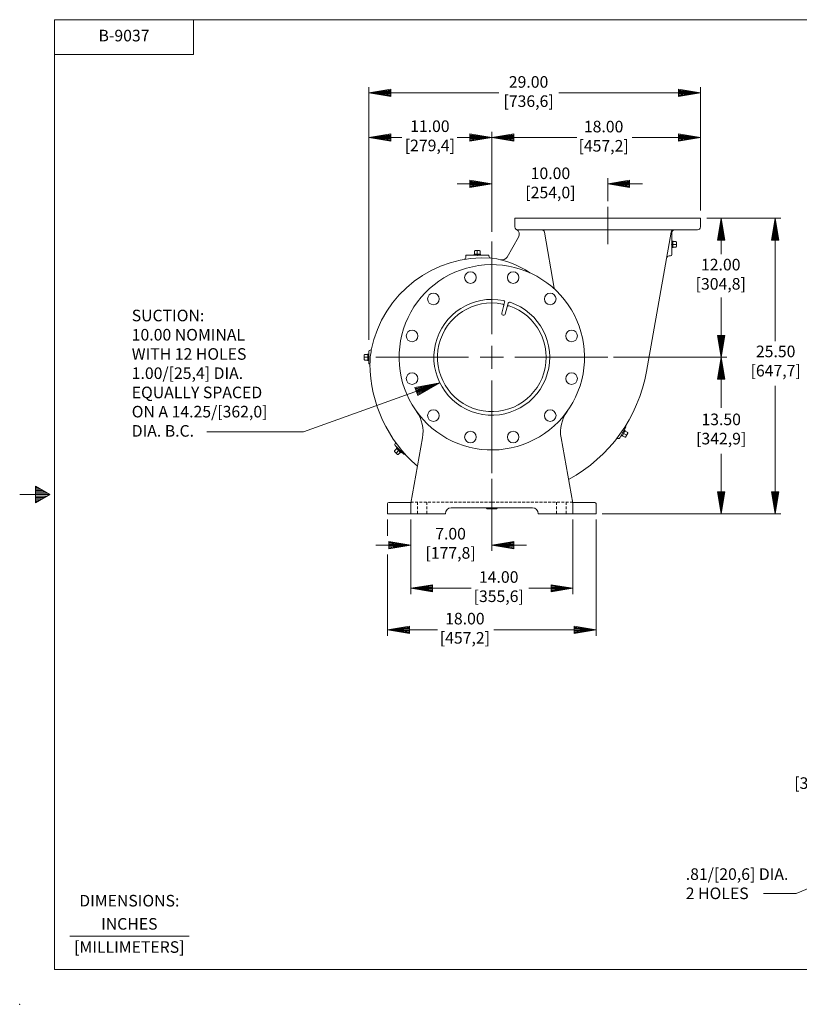
# Model space of a CAD drawing. Extents: x -48 to 88, y -34 to 54.
# Drawn here: x -48 to 19, y -34 to 51 of the extents above; entities that cross this region are included whole.
import ezdxf
from ezdxf.enums import TextEntityAlignment as Align

# ---------------------------------------------------------------- set-up
doc = ezdxf.new("R2010")
doc.units = 0
doc.header["$MEASUREMENT"] = 0
doc.linetypes.add('HIDDEN', pattern=[0.375, 0.25, -0.125])
for name, color, linetype in [('-1', 7, 'Continuous'), ('-10', 7, 'Continuous'), ('1', 7, 'Continuous'), ('10', 7, 'Continuous'), ('CONSTRUCTION_CLASS', 7, 'Continuous')]:
    doc.layers.add(name, color=color, linetype=linetype)
doc.styles.add('ROMANS', font='ROMANS')

# ---------------------------------------------------------------- blocks, each defined once
blk = doc.blocks.new('P1')
at = {"layer": '1', "color": 20, "linetype": 'Continuous', "lineweight": 0}
for p, q in [((-0.267, 0), (-0.27, 0.095)), ((-0.27, 0.095), (0.27, 0.095)), ((-0.234, 0.371), (-0.197, 0.408)), ((-0.234, 0.125), (-0.234, 0.371)), ((-0.197, 0.408), (0.197, 0.408)), ((0, 0.095), (0, 0.367)), ((0.234, 0.371), (0.197, 0.408)), ((0.234, 0.125), (0.234, 0.371)), ((0.267, 0), (0.27, 0.095))]:
    blk.add_line(p, q, dxfattribs=at)
at = {"layer": '1', "color": 20, "linetype": 'HIDDEN', "lineweight": 0}
for p, q in [((-0.222, 0), (-0.225, 0.095)), ((0.222, 0), (0.225, 0.095))]:
    blk.add_line(p, q, dxfattribs=at)
at = {"layer": '1', "color": 20, "linetype": 'Continuous', "lineweight": 0}
for centre, radius, start, end in [((-0.264, 0.125), 0.03, 270, 0), ((-0.171, 0.345), 0.0625, 90, 180), ((-0.04, 0.367), 0.04, 0, 90), ((0.04, 0.367), 0.04, 90, 180), ((0.171, 0.345), 0.0625, 0, 90), ((0.264, 0.125), 0.03, 180, 270)]:
    blk.add_arc(centre, radius, start, end, dxfattribs=at)
at = {"layer": 'CONSTRUCTION_CLASS', "color": 20, "linetype": 'HIDDEN', "lineweight": 0}
blk.add_point((0, 0), dxfattribs=at)
blk = doc.blocks.new('A1')
at = {"layer": '10', "color": 1, "linetype": 'Continuous', "lineweight": 0}
for p, q in [((-0.27, 0.045), (0, 0)), ((-0.27, 0.045), (-0.27, -0.045)), ((-0.27, 0.035), (0, 0)), ((-0.27, 0.026), (0, 0)), ((-0.27, 0.016), (0, 0)), ((-0.27, 0.007), (0, 0)), ((0, 0), (-0.27, -0.045)), ((-0.27, -0.003), (0, 0)), ((-0.27, -0.012), (0, 0)), ((-0.27, -0.021), (0, 0)), ((-0.27, -0.031), (0, 0)), ((-0.27, -0.041), (0, 0))]:
    blk.add_line(p, q, dxfattribs=at)

msp = doc.modelspace()

# ---------------------------------------------------------------- linework, layer by layer
at = {"layer": '-1', "color": 1, "linetype": 'Continuous', "lineweight": 0}
msp.add_line((-43.595, -27.986), (-33.285, -27.986), dxfattribs=at)
at = {"layer": '-10', "color": 1, "linetype": 'Continuous', "lineweight": 0}
for p, q in [((-44.909, -30.87), (-44.909, 51.13)), ((-44.909, 51.13), (85.091, 51.13)), ((-32.909, 48.13), (-32.909, 51.13)), ((-44.909, 48.13), (-32.909, 48.13)), ((-46.556, 10.85), (-46.556, 9.41)), ((-45.309, 10.13), (-46.556, 10.85)), ((-46.348, 10.73), (-46.556, 10.73)), ((-46.141, 10.61), (-46.556, 10.61)), ((-45.933, 10.49), (-46.556, 10.49)), ((-45.725, 10.37), (-46.556, 10.37)), ((-45.517, 10.25), (-46.556, 10.25)), ((-45.309, 10.13), (-47.909, 10.13)), ((-46.556, 9.41), (-45.309, 10.13)), ((-45.517, 10.01), (-46.556, 10.01)), ((-45.725, 9.89), (-46.556, 9.89)), ((-45.933, 9.77), (-46.556, 9.77)), ((-46.141, 9.65), (-46.556, 9.65)), ((-46.348, 9.53), (-46.556, 9.53)), ((-44.909, -30.87), (85.091, -30.87))]:
    msp.add_line(p, q, dxfattribs=at)
msp.add_point((-47.909, -33.87), dxfattribs=at)
at = {"layer": '1', "color": 7, "linetype": 'Continuous', "lineweight": 0}
for p, q in [((10.824, 33.986), (-5.176, 33.986)), ((-5.176, 33.236), (-5.176, 33.986)), ((10.824, 33.236), (10.824, 33.986)), ((-5.862, 30.636), (-4.877, 32.342)), ((10.574, 32.986), (-4.926, 32.986)), ((-2.639, 32.779), (-1.788, 27.959)), ((8.288, 32.779), (6.168, 20.772)), ((8.354, 32.736), (8.354, 30.861)), ((-9.426, 30.606), (-9.426, 30.798)), ((-7.426, 30.798), (-9.426, 30.798)), ((-7.426, 30.734), (-7.426, 30.798)), ((8.229, 30.736), (8.137, 30.736)), ((-17.787, 21.486), (-17.787, 22.486)), ((3.868, 15.033), (4.368, 15.899)), ((-14.799, 13.656), (-15.506, 14.363))]:
    msp.add_line(p, q, dxfattribs=at)
at = {"layer": '1', "color": 20, "linetype": 'Continuous', "lineweight": 0}
for p, q in [((-6.315, 25.8), (-6.067, 26.727)), ((-6.014, 25.719), (-5.765, 26.647)), ((-13.154, 15.031), (-14.174, 9.383)), ((-1.197, 15.031), (-0.178, 9.383)), ((-16.176, 8.486), (-16.176, 9.361)), ((-16.176, 8.486), (-16.176, 9.361)), ((-16.053, 9.464), (-14.159, 9.464)), ((-14.176, 8.486), (-14.176, 9.361)), ((1.701, 9.464), (-0.192, 9.464)), ((-0.176, 8.486), (-0.176, 9.361)), ((1.824, 8.486), (1.824, 9.361)), ((-7.176, 8.986), (-10.681, 8.986)), ((-7.176, 8.986), (-3.671, 8.986)), ((-11.176, 8.486), (-16.176, 8.486)), ((-11.176, 8.486), (-14.176, 8.486)), ((-11.176, 8.486), (-11.176, 8.491)), ((-3.176, 8.486), (-3.176, 8.491)), ((-3.176, 8.486), (1.824, 8.486))]:
    msp.add_line(p, q, dxfattribs=at)
at = {"layer": '1', "color": 20, "linetype": 'HIDDEN', "lineweight": 0}
for p, q in [((-7.176, 9.486), (-14.051, 9.486)), ((-13.582, 8.486), (-13.582, 9.486)), ((-12.769, 8.486), (-12.769, 9.486)), ((-7.176, 9.486), (-0.301, 9.486)), ((-1.582, 8.486), (-1.582, 9.486)), ((-0.769, 8.486), (-0.769, 9.486))]:
    msp.add_line(p, q, dxfattribs=at)
at = {"layer": '1', "color": 1, "linetype": 'Continuous', "lineweight": 0}
for p, q in [((-7.643, 8.986), (-7.643, 8.963)), ((-7.643, 8.963), (-7.57, 8.89)), ((-7.57, 8.89), (-6.781, 8.89)), ((-7.175, 8.986), (-7.175, 8.97)), ((-6.708, 8.963), (-6.781, 8.89)), ((-6.708, 8.986), (-6.708, 8.963))]:
    msp.add_line(p, q, dxfattribs=at)
at = {"layer": '1', "color": 20, "linetype": 'Continuous', "lineweight": 0}
for centre in [(-9.02, 28.868), (-5.331, 28.868), (-12.214, 27.024), (-2.137, 27.024), (-14.058, 23.83), (-0.293, 23.83), (-14.058, 20.142), (-0.293, 20.142), (-12.214, 16.948), (-2.137, 16.948), (-9.02, 15.104), (-5.331, 15.104)]:
    msp.add_circle(centre, 0.5, dxfattribs=at)
at = {"layer": '1', "color": 7, "linetype": 'Continuous', "lineweight": 0}
for centre, radius, start, end in [((-4.926, 33.236), 0.25, 180, 270), ((10.574, 33.236), 0.25, 270, 360), ((-5.31, 32.592), 0.5, 330.00002, 59.13486), ((-2.885, 32.736), 0.25, 10.01515, 90), ((8.534, 32.736), 0.25, 90, 169.98485), ((8.604, 32.736), 0.25, 90, 180), ((-9.606, 30.606), 0.18, 279.85389, 0), ((-7.246, 30.734), 0.18, 180, 266.35509), ((-6.295, 30.886), 0.5, 256.14435, 330.00001), ((8.137, 30.486), 0.25, 90, 169.98486), ((8.229, 30.861), 0.125, 270, 0), ((-7.885, 20.699), 9.875, 85.88146, 168.81023), ((-8.294, 22.785), 7.844, 56.01628, 81.80484), ((-2.034, 27.916), 0.25, 355.68708, 10.01515), ((-17.662, 22.486), 0.125, 92.97341, 180), ((-11.686, 21.451), 6, 168.81023, 180.3515), ((-17.675, 22.736), 0.125, 272.97341, 348.24856), ((-17.662, 21.486), 0.125, 180, 233.90437), ((-17.809, 21.284), 0.125, 0.9776, 53.90437), ((-5.967, 21.486), 11.719, 180.35149, 229.39366), ((-6.881, 23.076), 13.25, 298.54827, 349.98484), ((4.259, 15.961), 0.125, 330.00002, 19.00825), ((4.496, 16.043), 0.125, 148.27277, 199.00825), ((-15.417, 14.451), 0.125, 140.6644, 225), ((-15.611, 14.61), 0.125, 320.6644, 35.49143), ((3.674, 14.861), 0.125, 69.94123, 142.101), ((3.759, 15.095), 0.125, 249.94123, 330.00004), ((-14.71, 13.744), 0.125, 225, 270.39801), ((-14.708, 13.494), 0.125, 42.43639, 90.39801)]:
    msp.add_arc(centre, radius, start, end, dxfattribs=at)
at = {"layer": '1', "color": 20, "linetype": 'Continuous', "lineweight": 0}
for centre, radius, start, end in [((-7.176, 21.986), 8, 45.88429, 105.91381), ((-7.176, 21.986), 8, 105.91381, 165.93813), ((-7.176, 21.986), 8, 345.87906, 45.88429), ((-7.176, 21.986), 5, 78.30732, 71.69261), ((-7.176, 21.986), 4.688, 78.53415, 71.46583), ((-6.269, 26.457), 0.125, 344.99999, 78.53416), ((-6.188, 26.76), 0.125, 344.99983, 78.30732), ((-5.725, 26.312), 0.125, 71.46583, 164.99999), ((-5.644, 26.614), 0.125, 71.69263, 164.99992), ((-6.165, 25.759), 0.156, 164.99958, 345.00135), ((-7.176, 21.986), 8, 165.93813, 225.933), ((-7.176, 21.986), 8, 285.90336, 345.87906), ((-16.106, 15.564), 3, 349.76537, 35.72074), ((1.755, 15.564), 3, 144.27926, 190.23463), ((-7.176, 21.986), 8, 225.93301, 285.90337), ((-16.053, 9.339), 0.125, 90, 169.76601), ((-14.051, 9.361), 0.125, 169.76601, 180), ((-0.301, 9.361), 0.125, 0, 10.23399), ((1.701, 9.339), 0.125, 10.23399, 90), ((-10.681, 8.491), 0.495, 90, 180), ((-3.671, 8.491), 0.495, 0, 90)]:
    msp.add_arc(centre, radius, start, end, dxfattribs=at)
at = {"layer": '1', "color": 20, "linetype": 'HIDDEN', "lineweight": 0}
for centre, start, end in [((-14.051, 9.361), 90, 169.76601), ((-0.301, 9.361), 10.23399, 90)]:
    msp.add_arc(centre, 0.125, start, end, dxfattribs=at)
at = {"layer": '1', "color": 1, "linetype": 'Continuous', "lineweight": 0}
for centre, radius, start, end in [((-7.518, 9.015), 0.125, 193.29614, 270), ((-7.255, 8.97), 0.08, 270, 0), ((-7.095, 8.97), 0.08, 180, 270), ((-6.833, 9.015), 0.125, 270, 346.70386)]:
    msp.add_arc(centre, radius, start, end, dxfattribs=at)
at = {"layer": '10', "color": 3, "linetype": 'Continuous', "lineweight": 0}
for p, q in [((-17.787, 23.483), (-17.787, 45.313)), ((10.824, 34.665), (10.824, 45.313)), ((-17.787, 44.813), (-6.56, 44.813)), ((-1.399, 44.813), (10.824, 44.813)), ((-14.941, 40.959), (-17.787, 40.959)), ((-7.176, 40.959), (-10.173, 40.959)), ((-7.176, 32.822), (-7.176, 41.459)), ((-7.176, 40.959), (0.158, 40.959)), ((4.927, 40.959), (10.824, 40.959)), ((2.824, 35.469), (2.824, 37.46)), ((-7.176, 36.96), (-10.176, 36.96)), ((5.824, 36.96), (2.824, 36.96)), ((2.824, 34.969), (2.824, 31.747)), ((11.375, 33.986), (17.775, 33.986)), ((12.615, 30.895), (12.615, 33.986)), ((17.275, 23.375), (17.275, 33.986)), ((-7.176, 23.986), (-7.176, 31.986)), ((12.615, 21.986), (12.615, 27.152)), ((-7.176, 22.986), (-7.176, 20.986)), ((-9.176, 21.986), (-17.176, 21.986)), ((-6.176, 21.986), (-8.176, 21.986)), ((-5.176, 21.986), (2.824, 21.986)), ((3.324, 21.986), (13.115, 21.986)), ((12.615, 17.61), (12.615, 21.986)), ((-23.418, 15.539), (-11.658, 19.77)), ((-7.176, 19.986), (-7.176, 11.986)), ((17.275, 8.486), (17.275, 19.534)), ((-31.762, 15.539), (-23.418, 15.539)), ((12.615, 8.486), (12.615, 13.666)), ((-7.176, 11.486), (-7.176, 5.28)), ((-16.176, 7.986), (-16.176, 6.581)), ((-14.176, 7.986), (-14.176, 1.541)), ((-0.176, 7.986), (-0.176, 1.541)), ((1.824, 7.986), (1.824, -2.052)), ((2.348, 8.486), (17.775, 8.486)), ((-17.176, 5.78), (-14.176, 5.78)), ((-7.176, 5.78), (-4.176, 5.78)), ((-16.176, 4.971), (-16.176, -2.052)), ((-14.176, 2.041), (-8.948, 2.041)), ((-3.981, 2.041), (-0.176, 2.041)), ((-16.176, -1.552), (-11.862, -1.552)), ((-6.994, -1.552), (1.824, -1.552)), ((19.097, -24.314), (29.102, -20.061)), ((16.27, -24.314), (19.097, -24.314))]:
    msp.add_line(p, q, dxfattribs=at)

# ---------------------------------------------------------------- block references
at = {"layer": '1', "color": 20, "linetype": 'Continuous', "lineweight": 0, "yscale": -1}
for p, rotation in [((8.354, 31.736), 90), ((-8.426, 30.798), 180), ((-17.787, 21.986), 270)]:
    msp.add_blockref('P1', p, dxfattribs=dict(at, rotation=rotation))
at = {"layer": '1', "color": 20, "linetype": 'Continuous', "lineweight": 0}
for p, xscale, yscale, rotation in [((4.118, 15.466), 1.000005460099995, 1.000005460099995, 239.9998725397168), ((-15.152, 14.009), 1.000001534106741, -1.000001534106741, 315)]:
    msp.add_blockref('P1', p, dxfattribs=dict(at, xscale=xscale, yscale=yscale, rotation=rotation))
at = {"layer": '10', "color": 1, "linetype": 'Continuous', "lineweight": 0}
for p, xscale, yscale, rotation in [((-17.787, 44.813), 7.00001396986235, -7.00001396986235, 180), ((-17.787, 40.959), 7.00001396986235, -7.00001396986235, 180), ((-7.176, 40.959), 7.00001396986235, -7.00001396986235, 180), ((2.824, 36.96), 7.00001396986235, -7.00001396986235, 180), ((12.615, 33.986), 7.00001396986235, 7.00001396986235, 90), ((17.275, 33.986), 7.00001396986235, 7.00001396986235, 90), ((12.615, 21.986), 7.00001396986235, -7.00001396986235, 270), ((12.615, 21.986), 7.00001396986235, 7.00001396986235, 90), ((-11.658, 19.77), 7.999997992550592, 7.999997992550592, 19.78588663820484), ((12.615, 8.486), 7.00001396986235, -7.00001396986235, 270), ((17.275, 8.486), 7.00001396986235, -7.00001396986235, 270), ((-7.176, 5.78), 7.00001396986235, -7.00001396986235, 180), ((-14.176, 2.041), 7.00001396986235, -7.00001396986235, 180), ((-16.176, -1.552), 7.00001396986235, -7.00001396986235, 180)]:
    msp.add_blockref('A1', p, dxfattribs=dict(at, xscale=xscale, yscale=yscale, rotation=rotation))
at = {"layer": '10', "color": 1, "linetype": 'Continuous', "lineweight": 0, "xscale": 7.00001396986235, "yscale": 7.00001396986235}
for p in [(10.824, 44.813), (-7.176, 40.959), (10.824, 40.959), (-7.176, 36.96), (-14.176, 5.78), (-0.176, 2.041), (1.824, -1.552)]:
    msp.add_blockref('A1', p, dxfattribs=at)

# ---------------------------------------------------------------- texts
at = {"layer": '-1', "color": 1, "linetype": 'Continuous', "lineweight": 0, "style": 'ROMANS'}
for s, p in [('DIMENSIONS:', (-38.451, -25.055)), ('INCHES', (-38.451, -27.055)), ('[MILLIMETERS]', (-38.451, -29.055))]:
    msp.add_text(s, height=1, dxfattribs=at).set_placement(p, align=Align.MIDDLE)
at = {"layer": '10', "color": 3, "linetype": 'Continuous', "lineweight": 0, "style": 'ROMANS'}
for s, p in [('B-9037', (-38.909, 49.63)), ('29.00', (-4.004, 45.628)), ('[736,6]', (-4.004, 43.968)), ('11.00', (-12.521, 41.807)), ('18.00', (2.472, 41.774)), ('[279,4]', (-12.521, 40.147)), ('[457,2]', (2.472, 40.114)), ('10.00', (-2.118, 37.742)), ('[254,0]', (-2.118, 36.082)), ('12.00', (12.576, 29.857)), ('[304,8]', (12.576, 28.197)), ('25.50', (17.315, 22.364)), ('[647,7]', (17.315, 20.704)), ('13.50', (12.616, 16.496)), ('[342,9]', (12.616, 14.836)), ('7.00', (-10.735, 6.628)), ('[177,8]', (-10.735, 4.969)), ('14.00', (-6.58, 2.889)), ('[355,6]', (-6.58, 1.229)), ('18.00', (-9.5, -0.704)), ('[457,2]', (-9.5, -2.364)), ('[304,8]', (21.081, -14.905))]:
    msp.add_text(s, height=1, dxfattribs=at).set_placement(p, align=Align.MIDDLE)
for s, p in [('SUCTION:', (-38.244, 25.093)), ('10.00 NOMINAL', (-38.244, 23.433)), ('WITH 12 HOLES', (-38.244, 21.773)), ('1.00/[25,4] DIA.', (-38.244, 20.113)), ('EQUALLY SPACED', (-38.244, 18.453)), ('ON A 14.25/[362,0]', (-38.244, 16.793)), ('DIA. B.C.', (-38.244, 15.133)), ('.81/[20,6] DIA.', (9.558, -23.129)), ('2 HOLES', (9.558, -24.789))]:
    msp.add_text(s, height=1, dxfattribs=at).set_placement(p)

doc.saveas('drawing.dxf')
